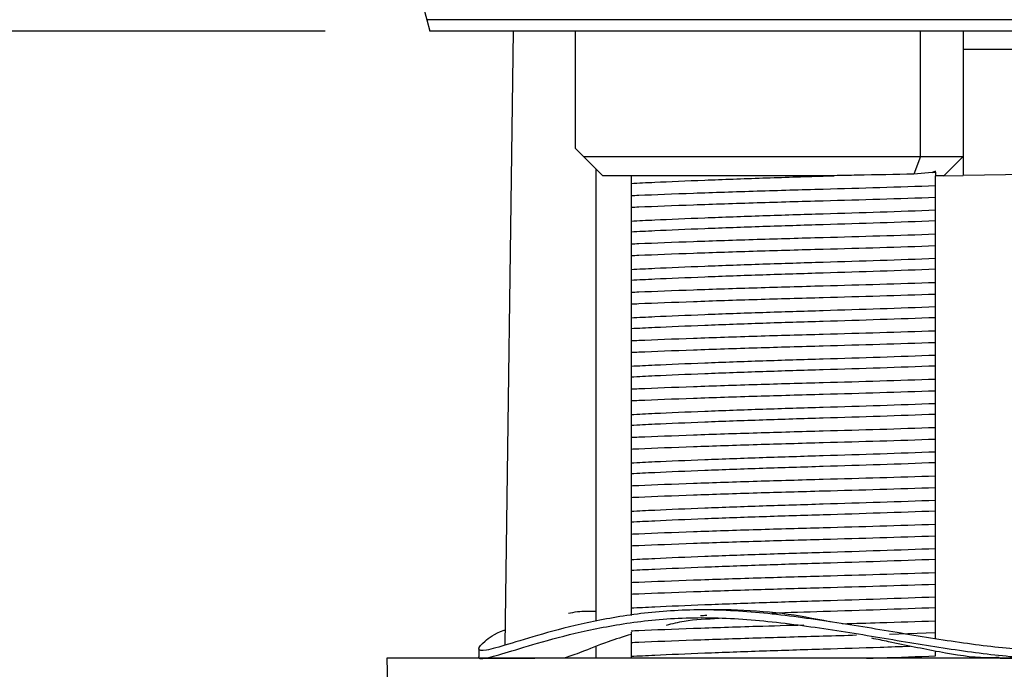
# Model space of a CAD drawing. Units: inches. Extents: x 3 to 14.5, y 1.8 to 9.7.
# Drawn here: x 10.5 to 11.4, y 7.6 to 8.2 of the extents above; entities that cross this region are included whole.
import ezdxf

# ---------------------------------------------------------------- set-up
doc = ezdxf.new("R2010")
doc.units = ezdxf.units.IN
doc.header["$MEASUREMENT"] = 0
doc.layers.add('DIMENSIONS', color=7, linetype='Continuous')
doc.styles.add('SLDTEXTSTYLE0', font='TXT', dxfattribs={"width": 0.7})
doc.dimstyles.new('SLDDIMSTYLE1', dxfattribs={"dimtxt": 0.125, "dimasz": 0.18, "dimexe": 0, "dimexo": 0.0625, "dimgap": 0.03125, "dimtad": 0, "dimtih": 1, "dimtoh": 1, "dimdec": 6, "dimlfac": 3, "dimrnd": 1e-09, "dimzin": 12, "dimdsep": 46, "dimtxsty": 'SLDTEXTSTYLE0', "dimsah": 1, "dimcen": 0.09, "dimadec": 0, "dimazin": 3, "dimtfac": 1, "dimtmove": 0, "dimatfit": 0, "dimfxl": 0, "dimfrac": 2, "dimtolj": 1, "dimtzin": 12, "dimarcsym": 0})
doc.dimstyles.new('SLDDIMSTYLE3', dxfattribs={"dimtxt": 0.125, "dimasz": 0.18, "dimexe": 0, "dimexo": 0.0625, "dimgap": 0.03125, "dimtad": 0, "dimtih": 1, "dimtoh": 1, "dimdec": 0, "dimlfac": 3, "dimrnd": 1e-09, "dimzin": 12, "dimdsep": 46, "dimtxsty": 'SLDTEXTSTYLE0', "dimsah": 1, "dimcen": 0.09, "dimadec": 0, "dimazin": 3, "dimtfac": 1, "dimtdec": 0, "dimtofl": 0, "dimtmove": 0, "dimatfit": 3, "dimfxl": 0, "dimfrac": 2, "dimtolj": 1, "dimtzin": 12, "dimarcsym": 0})

# ---------------------------------------------------------------- blocks, each defined once
blk = doc.blocks.new('_D_1')
at = {"layer": 'DIMENSIONS'}
for p, q in [((12.62912, 9.17105), (12.62912, 9.55105)), ((9.76438, 9.17105), (12.68912, 9.17105)), ((11.79781, 8.19183), (12.68912, 8.19183)), ((12.62912, 8.19183), (12.62912, 7.81183))]:
    blk.add_line(p, q, dxfattribs=at)
for points in [[(12.62912, 9.17105), (12.65512, 9.35105), (12.60312, 9.35105)], [(12.62912, 8.19183), (12.60312, 8.01183), (12.65512, 8.01183)]]:
    blk.add_solid(points, dxfattribs=at)
at = {"layer": 'DIMENSIONS', "char_height": 0.125, "attachment_point": 1, "style": 'SLDTEXTSTYLE0'}
for s, insert in [('2-15/16"', (12.14067, 8.87351)), ('75mm', (12.32895, 8.67108))]:
    blk.add_mtext(s, dxfattribs=dict(at, insert=insert))
blk = doc.blocks.new('_D_4')
at = {"layer": 'DIMENSIONS'}
for p, q in [((10.80915, 8.19183), (8.31361, 8.19183)), ((8.37361, 8.19183), (8.37361, 6.26483)), ((8.37361, 2.53953), (8.37361, 5.85997)), ((11.14786, 2.53953), (8.31361, 2.53953))]:
    blk.add_line(p, q, dxfattribs=at)
for points in [[(8.37361, 8.19183), (8.34761, 8.01183), (8.39961, 8.01183)], [(8.37361, 2.53953), (8.39961, 2.71953), (8.34761, 2.71953)]]:
    blk.add_solid(points, dxfattribs=at)
at = {"layer": 'DIMENSIONS', "char_height": 0.125, "attachment_point": 1, "style": 'SLDTEXTSTYLE0'}
for s, insert in [('"', (8.45165, 6.22353)), ('17', (8.21033, 6.22353)), ('430mm', (8.01311, 6.0211))]:
    blk.add_mtext(s, dxfattribs=dict(at, insert=insert))

msp = doc.modelspace()

# ---------------------------------------------------------------- linework, layer by layer
at = {"color": 7, "linetype": 'Continuous', "lineweight": 25}
for p, q in [((10.89665307, 8.20182594), (10.89914635, 8.19182594)), ((11.70780808, 8.19182594), (10.89914635, 8.19182594)), ((10.97087723, 8.19182594), (10.96370543, 7.66287307)), ((11.02452709, 8.09080232), (11.02452709, 8.19182594)), ((11.35826724, 8.19182594), (11.35826724, 8.08384694)), ((11.42769422, 8.17610416), (11.35826724, 8.17610416)), ((11.02452709, 8.09080232), (11.03148247, 8.08384694)), ((11.03148247, 8.08384694), (11.32165787, 8.08384694)), ((11.04814913, 8.06718027), (11.03148247, 8.08384694)), ((11.32165787, 8.08384694), (11.31594244, 8.06880955)), ((11.32165787, 8.08384694), (11.35826724, 8.08384694)), ((11.35826724, 8.08384694), (11.34172537, 8.06730605)), ((11.35826724, 8.08384694), (11.35826724, 8.06759479)), ((11.04244375, 7.68348468), (11.04244375, 8.07288565)), ((11.33161015, 8.07024384), (11.31594244, 8.06880955)), ((11.33451969, 8.07134657), (11.33161015, 8.07024384)), ((11.33161015, 8.07024384), (11.33451969, 8.07035575)), ((11.33451969, 8.07035516), (11.33451969, 8.07134657)), ((11.33451969, 8.0703547), (11.33451969, 8.06718027)), ((11.42769422, 8.06880664), (11.35826724, 8.06759479)), ((11.07244375, 8.06718027), (11.04814913, 8.06718027)), ((11.24732751, 8.0673745), (11.07244375, 8.0673745)), ((11.07244375, 8.0673745), (11.07244375, 8.06718027)), ((11.07244375, 8.0673745), (11.07244375, 8.06077489)), ((11.34172537, 8.06730605), (11.33451969, 8.06718027)), ((11.34172537, 8.06730605), (11.35826724, 8.06759479)), ((11.33451969, 8.02868908), (11.33451969, 8.03789843)), ((11.07244375, 8.02831757), (11.07244375, 8.01910822)), ((11.33451969, 7.98702242), (11.33451969, 7.99623177)), ((11.07244375, 7.98665091), (11.07244375, 7.97744156)), ((11.33451969, 7.94535575), (11.33451969, 7.9545651)), ((11.07244375, 7.94498424), (11.07244375, 7.93577489)), ((11.33451969, 7.90368908), (11.33451969, 7.91289843)), ((11.07244375, 7.90331757), (11.07244375, 7.89410822)), ((11.33451969, 7.86202242), (11.33451969, 7.87123177)), ((11.07244375, 7.86165091), (11.07244375, 7.85244156)), ((11.33451969, 7.82035575), (11.33451969, 7.8295651)), ((11.07244375, 7.81998424), (11.07244375, 7.81077489)), ((11.33451969, 7.77868908), (11.33451969, 7.78789843)), ((11.07244375, 7.77831757), (11.07244375, 7.76910822)), ((11.33451969, 7.73702242), (11.33451969, 7.74623177)), ((11.07244375, 7.73665091), (11.07244375, 7.72744156)), ((11.33451969, 7.69535575), (11.33451969, 7.7045651)), ((11.07244375, 7.69498424), (11.07244375, 7.68857654)), ((11.15872456, 7.69326386), (11.13341986, 7.69326386)), ((11.24402995, 7.68303967), (11.24351017, 7.68315476)), ((11.33451969, 7.6685157), (11.33451969, 7.67377641)), ((11.04244375, 7.6515972), (11.04244375, 7.66180664)), ((10.9414356, 7.65996487), (10.9414356, 7.6532982)), ((11.07244375, 7.65331757), (11.07244375, 7.6515972)), ((11.33451969, 7.65368908), (11.33451969, 7.65772945)), ((10.86227858, 7.6515972), (10.86269162, 7.62793461)), ((11.10045339, 7.6515972), (10.86227858, 7.6515972)), ((11.61344226, 7.6515972), (11.10045339, 7.6515972)), ((11.39016584, 7.6515972), (11.42914045, 7.6515972))]:
    msp.add_line(p, q, dxfattribs=at)
at = {"color": 8, "linetype": 'Continuous', "lineweight": 25}
for p, q in [((11.71030136, 8.20182594), (10.89665307, 8.20182594)), ((11.32165787, 8.08384694), (11.32165787, 8.19182594)), ((11.29495108, 7.67249798), (11.33451969, 7.67377641))]:
    msp.add_line(p, q, dxfattribs=at)
at = {"color": 7, "linetype": 'Continuous', "lineweight": 25}
msp.add_arc((12.46698547, 8.60981003), 1.62246567, 192.74951473, 194.56388308, dxfattribs=at)
for points, knots in [([(11.31594244, 8.06880955), (11.29979709, 8.06845313), (11.27733425, 8.06795725), (11.25391421, 8.06750242), (11.24732751, 8.0673745)], [0, 0, 0, 0, 0.718757906, 1, 1, 1, 1]), ([(11.07244375, 8.06077489), (11.07903605, 8.06111041), (11.09688705, 8.06201896), (11.13476341, 8.06362044), (11.18471832, 8.06545156), (11.22358317, 8.06666691), (11.24417274, 8.06728048), (11.24732751, 8.0673745)], [0, 0, 0, 0, 0.157140476, 0.425514026, 0.693887575, 0.953096948, 1, 1, 1, 1]), ([(11.07244375, 8.06077489), (11.07244375, 8.05950454), (11.07244375, 8.05722109), (11.07244375, 8.05369901), (11.07244375, 8.05143432), (11.07244375, 8.05030186)], [0, 0, 0, 0, 0.3853316689, 0.6926354236, 1, 1, 1, 1]), ([(11.33451969, 8.05883765), (11.33451969, 8.05981974), (11.33451969, 8.06261143), (11.33451969, 8.06538343), (11.33451969, 8.06718027)], [0, 0, 0, 0, 0.351787593, 1, 1, 1, 1]), ([(11.07244375, 8.05030186), (11.07466906, 8.05039883), (11.0903886, 8.05108384), (11.12488481, 8.05241979), (11.17972331, 8.05425956), (11.23504148, 8.05581935), (11.28776631, 8.05727951), (11.3187596, 8.05831242), (11.33451969, 8.05883765)], [0, 0, 0, 0, 0.034269562, 0.242079968, 0.449890374, 0.650607174, 0.822333657, 1, 1, 1, 1]), ([(11.33451969, 8.04877641), (11.33451969, 8.04913968), (11.33451969, 8.04986734), (11.33451969, 8.05158063), (11.33451969, 8.05346684), (11.33451969, 8.05530819), (11.33451969, 8.056961), (11.33451969, 8.05813897), (11.33451969, 8.05864979), (11.33451969, 8.05883765)], [0, 0, 0, 0, 0.162627281, 0.325755839, 0.477127186, 0.619287721, 0.761656902, 0.912343191, 1, 1, 1, 1]), ([(11.07244375, 8.05030186), (11.07244375, 8.04988592), (11.07244375, 8.04922965), (11.07244375, 8.04765935), (11.07244375, 8.04622193), (11.07244375, 8.04477673), (11.07244375, 8.0432956), (11.07244375, 8.04175446), (11.07244375, 8.04077609), (11.07244375, 8.04033835), (11.07244375, 8.04024061)], [0, 0, 0, 0, 0.210534149, 0.33219242, 0.435483073, 0.539154103, 0.634865276, 0.764919829, 0.947509167, 1, 1, 1, 1]), ([(11.07244375, 8.04024061), (11.07466906, 8.04033758), (11.0903886, 8.0410226), (11.12488481, 8.04235854), (11.17972331, 8.04419831), (11.23504148, 8.04575811), (11.28776631, 8.04721826), (11.3187596, 8.04825117), (11.33451969, 8.04877641)], [0, 0, 0, 0, 0.034269562, 0.242079968, 0.449890374, 0.650607174, 0.822333657, 1, 1, 1, 1]), ([(11.33451969, 8.03789843), (11.33451969, 8.03882203), (11.33451969, 8.04066923), (11.33451969, 8.04428652), (11.33451969, 8.047002), (11.33451969, 8.04877641)], [0, 0, 0, 0, 0.257366945, 0.514733838, 1, 1, 1, 1]), ([(11.07244375, 8.04024061), (11.07244375, 8.03867253), (11.07244375, 8.0358228), (11.07244375, 8.03185304), (11.07244375, 8.02949613), (11.07244375, 8.02831757)], [0, 0, 0, 0, 0.379535064, 0.689740426, 1, 1, 1, 1]), ([(11.07244375, 8.02831757), (11.07903646, 8.02865316), (11.09688858, 8.02956188), (11.13475196, 8.03116135), (11.1847599, 8.03300065), (11.23680269, 8.03460508), (11.2881747, 8.03616983), (11.31889407, 8.03731562), (11.33451969, 8.03789843)], [0, 0, 0, 0, 0.1083254333, 0.2933298429, 0.4783342524, 0.6570212995, 0.8255415422, 1, 1, 1, 1]), ([(11.07244375, 8.01910822), (11.07903646, 8.01944381), (11.09688858, 8.02035253), (11.13475196, 8.021952), (11.1847599, 8.0237913), (11.23680269, 8.02539573), (11.2881747, 8.02696048), (11.31889407, 8.02810627), (11.33451969, 8.02868908)], [0, 0, 0, 0, 0.108325433, 0.293329843, 0.478334252, 0.6570213, 0.825541542, 1, 1, 1, 1]), ([(11.33451969, 8.01717099), (11.33451969, 8.01815286), (11.33451969, 8.0201166), (11.33451969, 8.02396342), (11.33451969, 8.02681197), (11.33451969, 8.02868908)], [0, 0, 0, 0, 0.2543046161, 0.5086092457, 1, 1, 1, 1]), ([(11.07244375, 8.01910822), (11.07244375, 8.01783788), (11.07244375, 8.01555442), (11.07244375, 8.01203235), (11.07244375, 8.00976765), (11.07244375, 8.00863519)], [0, 0, 0, 0, 0.385331669, 0.692635424, 1, 1, 1, 1]), ([(11.07244375, 8.00863519), (11.07466906, 8.00873216), (11.0903886, 8.00941718), (11.12488481, 8.01075312), (11.17972331, 8.01259289), (11.23504148, 8.01415269), (11.28776631, 8.01561284), (11.3187596, 8.01664575), (11.33451969, 8.01717099)], [0, 0, 0, 0, 0.034269562, 0.242079968, 0.449890374, 0.650607174, 0.822333657, 1, 1, 1, 1]), ([(11.33451969, 8.00710974), (11.33451969, 8.00747301), (11.33451969, 8.00820067), (11.33451969, 8.00991396), (11.33451969, 8.01180017), (11.33451969, 8.01364152), (11.33451969, 8.01529434), (11.33451969, 8.01647231), (11.33451969, 8.01698312), (11.33451969, 8.01717099)], [0, 0, 0, 0, 0.162627281, 0.325755839, 0.477127186, 0.619287721, 0.761656902, 0.912343191, 1, 1, 1, 1]), ([(11.07244375, 8.00863519), (11.07244375, 8.00821926), (11.07244375, 8.00756298), (11.07244375, 8.00599268), (11.07244375, 8.00455526), (11.07244375, 8.00311006), (11.07244375, 8.00162894), (11.07244375, 8.00008779), (11.07244375, 7.99910943), (11.07244375, 7.99867169), (11.07244375, 7.99857394)], [0, 0, 0, 0, 0.210534149, 0.33219242, 0.435483073, 0.539154103, 0.634865276, 0.764919829, 0.947509167, 1, 1, 1, 1]), ([(11.07244375, 7.99857394), (11.07466906, 7.99867092), (11.0903886, 7.99935593), (11.12488481, 8.00069188), (11.17972331, 8.00253164), (11.23504148, 8.00409144), (11.28776631, 8.00555159), (11.3187596, 8.00658451), (11.33451969, 8.00710974)], [0, 0, 0, 0, 0.034269562, 0.242079968, 0.449890374, 0.650607174, 0.822333657, 1, 1, 1, 1]), ([(11.33451969, 7.99623177), (11.33451969, 7.99715537), (11.33451969, 7.99900257), (11.33451969, 8.00261986), (11.33451969, 8.00533534), (11.33451969, 8.00710974)], [0, 0, 0, 0, 0.257366945, 0.514733838, 1, 1, 1, 1]), ([(11.07244375, 7.99857394), (11.07244375, 7.99700586), (11.07244375, 7.99415613), (11.07244375, 7.99018637), (11.07244375, 7.98782946), (11.07244375, 7.98665091)], [0, 0, 0, 0, 0.3795350635, 0.6897404256, 1, 1, 1, 1]), ([(11.07244375, 7.98665091), (11.07903646, 7.98698649), (11.09688858, 7.98789521), (11.13475196, 7.98949468), (11.1847599, 7.99133398), (11.23680269, 7.99293842), (11.2881747, 7.99450316), (11.31889407, 7.99564895), (11.33451969, 7.99623177)], [0, 0, 0, 0, 0.108325433, 0.293329843, 0.478334252, 0.6570213, 0.825541542, 1, 1, 1, 1]), ([(11.07244375, 7.97744156), (11.07903646, 7.97777714), (11.09688858, 7.97868587), (11.13475196, 7.98028534), (11.1847599, 7.98212463), (11.23680269, 7.98372907), (11.2881747, 7.98529381), (11.31889407, 7.9864396), (11.33451969, 7.98702242)], [0, 0, 0, 0, 0.1083254333, 0.2933298429, 0.4783342524, 0.6570212995, 0.8255415422, 1, 1, 1, 1]), ([(11.33451969, 7.97550432), (11.33451969, 7.97648619), (11.33451969, 7.97844994), (11.33451969, 7.98229675), (11.33451969, 7.98514531), (11.33451969, 7.98702242)], [0, 0, 0, 0, 0.254304616, 0.508609246, 1, 1, 1, 1]), ([(11.07244375, 7.97744156), (11.07244375, 7.97617121), (11.07244375, 7.97388776), (11.07244375, 7.97036568), (11.07244375, 7.96810098), (11.07244375, 7.96696852)], [0, 0, 0, 0, 0.3853316689, 0.6926354236, 1, 1, 1, 1]), ([(11.07244375, 7.96696852), (11.07466906, 7.96706549), (11.0903886, 7.96775051), (11.12488481, 7.96908646), (11.17972331, 7.97092622), (11.23504148, 7.97248602), (11.28776631, 7.97394617), (11.3187596, 7.97497908), (11.33451969, 7.97550432)], [0, 0, 0, 0, 0.034269562, 0.242079968, 0.449890374, 0.650607174, 0.822333657, 1, 1, 1, 1]), ([(11.33451969, 7.96544307), (11.33451969, 7.96580635), (11.33451969, 7.96653401), (11.33451969, 7.96824729), (11.33451969, 7.97013351), (11.33451969, 7.97197486), (11.33451969, 7.97362767), (11.33451969, 7.97480564), (11.33451969, 7.97531645), (11.33451969, 7.97550432)], [0, 0, 0, 0, 0.162627281, 0.325755839, 0.477127186, 0.619287721, 0.761656902, 0.912343191, 1, 1, 1, 1]), ([(11.07244375, 7.96696852), (11.07244375, 7.96655259), (11.07244375, 7.96589631), (11.07244375, 7.96432602), (11.07244375, 7.96288859), (11.07244375, 7.96144339), (11.07244375, 7.95996227), (11.07244375, 7.95842113), (11.07244375, 7.95744276), (11.07244375, 7.95700502), (11.07244375, 7.95690728)], [0, 0, 0, 0, 0.210534149, 0.33219242, 0.435483073, 0.539154103, 0.634865276, 0.764919829, 0.947509167, 1, 1, 1, 1]), ([(11.07244375, 7.95690728), (11.07466906, 7.95700425), (11.0903886, 7.95768926), (11.12488481, 7.95902521), (11.17972331, 7.96086498), (11.23504148, 7.96242477), (11.28776631, 7.96388493), (11.3187596, 7.96491784), (11.33451969, 7.96544307)], [0, 0, 0, 0, 0.034269562, 0.242079968, 0.449890374, 0.650607174, 0.822333657, 1, 1, 1, 1]), ([(11.33451969, 7.9545651), (11.33451969, 7.9554887), (11.33451969, 7.9573359), (11.33451969, 7.96095319), (11.33451969, 7.96366867), (11.33451969, 7.96544307)], [0, 0, 0, 0, 0.257366945, 0.5147338377, 1, 1, 1, 1]), ([(11.07244375, 7.95690728), (11.07244375, 7.95533919), (11.07244375, 7.95248947), (11.07244375, 7.94851971), (11.07244375, 7.9461628), (11.07244375, 7.94498424)], [0, 0, 0, 0, 0.379535064, 0.689740426, 1, 1, 1, 1]), ([(11.07244375, 7.94498424), (11.07903646, 7.94531983), (11.09688858, 7.94622855), (11.13475196, 7.94782802), (11.1847599, 7.94966732), (11.23680269, 7.95127175), (11.2881747, 7.9528365), (11.31889407, 7.95398229), (11.33451969, 7.9545651)], [0, 0, 0, 0, 0.1083254333, 0.2933298429, 0.4783342524, 0.6570212995, 0.8255415422, 1, 1, 1, 1]), ([(11.07244375, 7.93577489), (11.07903646, 7.93611048), (11.09688858, 7.9370192), (11.13475196, 7.93861867), (11.1847599, 7.94045797), (11.23680269, 7.9420624), (11.2881747, 7.94362715), (11.31889407, 7.94477294), (11.33451969, 7.94535575)], [0, 0, 0, 0, 0.108325433, 0.293329843, 0.478334252, 0.6570213, 0.825541542, 1, 1, 1, 1]), ([(11.33451969, 7.93383765), (11.33451969, 7.93481953), (11.33451969, 7.93678327), (11.33451969, 7.94063009), (11.33451969, 7.94347864), (11.33451969, 7.94535575)], [0, 0, 0, 0, 0.254304616, 0.508609246, 1, 1, 1, 1]), ([(11.07244375, 7.93577489), (11.07244375, 7.93450454), (11.07244375, 7.93222109), (11.07244375, 7.92869901), (11.07244375, 7.92643432), (11.07244375, 7.92530186)], [0, 0, 0, 0, 0.385331669, 0.692635424, 1, 1, 1, 1]), ([(11.07244375, 7.92530186), (11.07466906, 7.92539883), (11.0903886, 7.92608384), (11.12488481, 7.92741979), (11.17972331, 7.92925956), (11.23504148, 7.93081935), (11.28776631, 7.93227951), (11.3187596, 7.93331242), (11.33451969, 7.93383765)], [0, 0, 0, 0, 0.0342695617, 0.2420799679, 0.449890374, 0.650607174, 0.822333657, 1, 1, 1, 1]), ([(11.33451969, 7.92377641), (11.33451969, 7.92413968), (11.33451969, 7.92486734), (11.33451969, 7.92658063), (11.33451969, 7.92846684), (11.33451969, 7.93030819), (11.33451969, 7.931961), (11.33451969, 7.93313897), (11.33451969, 7.93364979), (11.33451969, 7.93383765)], [0, 0, 0, 0, 0.162627281, 0.325755839, 0.477127186, 0.619287721, 0.761656902, 0.912343191, 1, 1, 1, 1]), ([(11.07244375, 7.92530186), (11.07244375, 7.92488592), (11.07244375, 7.92422965), (11.07244375, 7.92265935), (11.07244375, 7.92122193), (11.07244375, 7.91977673), (11.07244375, 7.9182956), (11.07244375, 7.91675446), (11.07244375, 7.91577609), (11.07244375, 7.91533835), (11.07244375, 7.91524061)], [0, 0, 0, 0, 0.210534149, 0.33219242, 0.435483073, 0.539154103, 0.634865276, 0.764919829, 0.947509167, 1, 1, 1, 1]), ([(11.07244375, 7.91524061), (11.07466906, 7.91533758), (11.0903886, 7.9160226), (11.12488481, 7.91735854), (11.17972331, 7.91919831), (11.23504148, 7.92075811), (11.28776631, 7.92221826), (11.3187596, 7.92325117), (11.33451969, 7.92377641)], [0, 0, 0, 0, 0.0342695617, 0.2420799679, 0.449890374, 0.650607174, 0.822333657, 1, 1, 1, 1]), ([(11.33451969, 7.91289843), (11.33451969, 7.91382203), (11.33451969, 7.91566923), (11.33451969, 7.91928652), (11.33451969, 7.922002), (11.33451969, 7.92377641)], [0, 0, 0, 0, 0.257366945, 0.514733838, 1, 1, 1, 1]), ([(11.07244375, 7.91524061), (11.07244375, 7.91367253), (11.07244375, 7.9108228), (11.07244375, 7.90685304), (11.07244375, 7.90449613), (11.07244375, 7.90331757)], [0, 0, 0, 0, 0.379535064, 0.689740426, 1, 1, 1, 1]), ([(11.07244375, 7.90331757), (11.07903646, 7.90365316), (11.09688858, 7.90456188), (11.13475196, 7.90616135), (11.1847599, 7.90800065), (11.23680269, 7.90960508), (11.2881747, 7.91116983), (11.31889407, 7.91231562), (11.33451969, 7.91289843)], [0, 0, 0, 0, 0.108325433, 0.293329843, 0.478334252, 0.6570213, 0.825541542, 1, 1, 1, 1]), ([(11.07244375, 7.89410822), (11.07903646, 7.89444381), (11.09688858, 7.89535253), (11.13475196, 7.896952), (11.1847599, 7.8987913), (11.23680269, 7.90039573), (11.2881747, 7.90196048), (11.31889407, 7.90310627), (11.33451969, 7.90368908)], [0, 0, 0, 0, 0.1083254333, 0.2933298429, 0.4783342524, 0.6570212995, 0.8255415422, 1, 1, 1, 1]), ([(11.33451969, 7.89217099), (11.33451969, 7.89315286), (11.33451969, 7.8951166), (11.33451969, 7.89896342), (11.33451969, 7.90181197), (11.33451969, 7.90368908)], [0, 0, 0, 0, 0.254304616, 0.508609246, 1, 1, 1, 1]), ([(11.07244375, 7.89410822), (11.07244375, 7.89283788), (11.07244375, 7.89055442), (11.07244375, 7.88703235), (11.07244375, 7.88476765), (11.07244375, 7.88363519)], [0, 0, 0, 0, 0.385331669, 0.692635424, 1, 1, 1, 1]), ([(11.07244375, 7.88363519), (11.07466906, 7.88373216), (11.0903886, 7.88441718), (11.12488481, 7.88575312), (11.17972331, 7.88759289), (11.23504148, 7.88915269), (11.28776631, 7.89061284), (11.3187596, 7.89164575), (11.33451969, 7.89217099)], [0, 0, 0, 0, 0.034269562, 0.242079968, 0.449890374, 0.650607174, 0.822333657, 1, 1, 1, 1]), ([(11.33451969, 7.88210974), (11.33451969, 7.88247301), (11.33451969, 7.88320067), (11.33451969, 7.88491396), (11.33451969, 7.88680017), (11.33451969, 7.88864152), (11.33451969, 7.89029434), (11.33451969, 7.89147231), (11.33451969, 7.89198312), (11.33451969, 7.89217099)], [0, 0, 0, 0, 0.162627281, 0.325755839, 0.477127186, 0.619287721, 0.761656902, 0.912343191, 1, 1, 1, 1]), ([(11.07244375, 7.88363519), (11.07244375, 7.88321926), (11.07244375, 7.88256298), (11.07244375, 7.88099268), (11.07244375, 7.87955526), (11.07244375, 7.87811006), (11.07244375, 7.87662894), (11.07244375, 7.87508779), (11.07244375, 7.87410943), (11.07244375, 7.87367169), (11.07244375, 7.87357394)], [0, 0, 0, 0, 0.210534149, 0.33219242, 0.435483073, 0.539154103, 0.634865276, 0.764919829, 0.947509167, 1, 1, 1, 1]), ([(11.07244375, 7.87357394), (11.07466906, 7.87367092), (11.0903886, 7.87435593), (11.12488481, 7.87569188), (11.17972331, 7.87753164), (11.23504148, 7.87909144), (11.28776631, 7.88055159), (11.3187596, 7.88158451), (11.33451969, 7.88210974)], [0, 0, 0, 0, 0.034269562, 0.242079968, 0.449890374, 0.650607174, 0.822333657, 1, 1, 1, 1]), ([(11.33451969, 7.87123177), (11.33451969, 7.87215537), (11.33451969, 7.87400257), (11.33451969, 7.87761986), (11.33451969, 7.88033534), (11.33451969, 7.88210974)], [0, 0, 0, 0, 0.257366945, 0.514733838, 1, 1, 1, 1]), ([(11.07244375, 7.87357394), (11.07244375, 7.87200586), (11.07244375, 7.86915613), (11.07244375, 7.86518637), (11.07244375, 7.86282946), (11.07244375, 7.86165091)], [0, 0, 0, 0, 0.379535064, 0.689740426, 1, 1, 1, 1]), ([(11.07244375, 7.86165091), (11.07903646, 7.86198649), (11.09688858, 7.86289521), (11.13475196, 7.86449468), (11.1847599, 7.86633398), (11.23680269, 7.86793842), (11.2881747, 7.86950316), (11.31889407, 7.87064895), (11.33451969, 7.87123177)], [0, 0, 0, 0, 0.1083254333, 0.2933298429, 0.4783342524, 0.6570212995, 0.8255415422, 1, 1, 1, 1]), ([(11.07244375, 7.85244156), (11.07903646, 7.85277714), (11.09688858, 7.85368587), (11.13475196, 7.85528534), (11.1847599, 7.85712463), (11.23680269, 7.85872907), (11.2881747, 7.86029381), (11.31889407, 7.8614396), (11.33451969, 7.86202242)], [0, 0, 0, 0, 0.108325433, 0.293329843, 0.478334252, 0.6570213, 0.825541542, 1, 1, 1, 1]), ([(11.33451969, 7.85050432), (11.33451969, 7.85148619), (11.33451969, 7.85344994), (11.33451969, 7.85729675), (11.33451969, 7.86014531), (11.33451969, 7.86202242)], [0, 0, 0, 0, 0.254304616, 0.508609246, 1, 1, 1, 1]), ([(11.07244375, 7.85244156), (11.07244375, 7.85117121), (11.07244375, 7.84888776), (11.07244375, 7.84536568), (11.07244375, 7.84310098), (11.07244375, 7.84196852)], [0, 0, 0, 0, 0.3853316689, 0.6926354236, 1, 1, 1, 1]), ([(11.07244375, 7.84196852), (11.07466906, 7.84206549), (11.0903886, 7.84275051), (11.12488481, 7.84408646), (11.17972331, 7.84592622), (11.23504148, 7.84748602), (11.28776631, 7.84894617), (11.3187596, 7.84997908), (11.33451969, 7.85050432)], [0, 0, 0, 0, 0.034269562, 0.242079968, 0.449890374, 0.650607174, 0.822333657, 1, 1, 1, 1]), ([(11.33451969, 7.84044307), (11.33451969, 7.84080635), (11.33451969, 7.84153401), (11.33451969, 7.84324729), (11.33451969, 7.84513351), (11.33451969, 7.84697486), (11.33451969, 7.84862767), (11.33451969, 7.84980564), (11.33451969, 7.85031645), (11.33451969, 7.85050432)], [0, 0, 0, 0, 0.162627281, 0.325755839, 0.477127186, 0.619287721, 0.761656902, 0.912343191, 1, 1, 1, 1]), ([(11.07244375, 7.84196852), (11.07244375, 7.84155259), (11.07244375, 7.84089631), (11.07244375, 7.83932602), (11.07244375, 7.83788859), (11.07244375, 7.83644339), (11.07244375, 7.83496227), (11.07244375, 7.83342113), (11.07244375, 7.83244276), (11.07244375, 7.83200502), (11.07244375, 7.83190728)], [0, 0, 0, 0, 0.210534149, 0.33219242, 0.435483073, 0.539154103, 0.634865276, 0.764919829, 0.947509167, 1, 1, 1, 1]), ([(11.07244375, 7.83190728), (11.07466906, 7.83200425), (11.0903886, 7.83268926), (11.12488481, 7.83402521), (11.17972331, 7.83586498), (11.23504148, 7.83742477), (11.28776631, 7.83888493), (11.3187596, 7.83991784), (11.33451969, 7.84044307)], [0, 0, 0, 0, 0.034269562, 0.242079968, 0.449890374, 0.650607174, 0.822333657, 1, 1, 1, 1]), ([(11.33451969, 7.8295651), (11.33451969, 7.8304887), (11.33451969, 7.8323359), (11.33451969, 7.83595319), (11.33451969, 7.83866867), (11.33451969, 7.84044307)], [0, 0, 0, 0, 0.257366945, 0.514733838, 1, 1, 1, 1]), ([(11.07244375, 7.83190728), (11.07244375, 7.83033919), (11.07244375, 7.82748947), (11.07244375, 7.82351971), (11.07244375, 7.8211628), (11.07244375, 7.81998424)], [0, 0, 0, 0, 0.379535064, 0.689740426, 1, 1, 1, 1]), ([(11.07244375, 7.81998424), (11.07903646, 7.82031983), (11.09688858, 7.82122855), (11.13475196, 7.82282802), (11.1847599, 7.82466732), (11.23680269, 7.82627175), (11.2881747, 7.8278365), (11.31889407, 7.82898229), (11.33451969, 7.8295651)], [0, 0, 0, 0, 0.108325433, 0.293329843, 0.478334252, 0.6570213, 0.825541542, 1, 1, 1, 1]), ([(11.07244375, 7.81077489), (11.07903646, 7.81111048), (11.09688858, 7.8120192), (11.13475196, 7.81361867), (11.1847599, 7.81545797), (11.23680269, 7.8170624), (11.2881747, 7.81862715), (11.31889407, 7.81977294), (11.33451969, 7.82035575)], [0, 0, 0, 0, 0.108325433, 0.293329843, 0.478334252, 0.6570213, 0.825541542, 1, 1, 1, 1]), ([(11.33451969, 7.80883765), (11.33451969, 7.80981953), (11.33451969, 7.81178327), (11.33451969, 7.81563009), (11.33451969, 7.81847864), (11.33451969, 7.82035575)], [0, 0, 0, 0, 0.254304616, 0.508609246, 1, 1, 1, 1]), ([(11.07244375, 7.81077489), (11.07244375, 7.80950454), (11.07244375, 7.80722109), (11.07244375, 7.80369901), (11.07244375, 7.80143432), (11.07244375, 7.80030186)], [0, 0, 0, 0, 0.385331669, 0.692635424, 1, 1, 1, 1]), ([(11.07244375, 7.80030186), (11.07466906, 7.80039883), (11.0903886, 7.80108384), (11.12488481, 7.80241979), (11.17972331, 7.80425956), (11.23504148, 7.80581935), (11.28776631, 7.80727951), (11.3187596, 7.80831242), (11.33451969, 7.80883765)], [0, 0, 0, 0, 0.034269562, 0.242079968, 0.449890374, 0.650607174, 0.822333657, 1, 1, 1, 1]), ([(11.33451969, 7.79877641), (11.33451969, 7.79913968), (11.33451969, 7.79986734), (11.33451969, 7.80158063), (11.33451969, 7.80346684), (11.33451969, 7.80530819), (11.33451969, 7.806961), (11.33451969, 7.80813897), (11.33451969, 7.80864979), (11.33451969, 7.80883765)], [0, 0, 0, 0, 0.162627281, 0.325755839, 0.477127186, 0.619287721, 0.761656902, 0.912343191, 1, 1, 1, 1]), ([(11.07244375, 7.80030186), (11.07244375, 7.79988592), (11.07244375, 7.79922965), (11.07244375, 7.79765935), (11.07244375, 7.79622193), (11.07244375, 7.79477673), (11.07244375, 7.7932956), (11.07244375, 7.79175446), (11.07244375, 7.79077609), (11.07244375, 7.79033835), (11.07244375, 7.79024061)], [0, 0, 0, 0, 0.210534149, 0.33219242, 0.435483073, 0.539154103, 0.634865276, 0.764919829, 0.947509167, 1, 1, 1, 1]), ([(11.07244375, 7.79024061), (11.07466906, 7.79033758), (11.0903886, 7.7910226), (11.12488481, 7.79235854), (11.17972331, 7.79419831), (11.23504148, 7.79575811), (11.28776631, 7.79721826), (11.3187596, 7.79825117), (11.33451969, 7.79877641)], [0, 0, 0, 0, 0.034269562, 0.242079968, 0.449890374, 0.650607174, 0.822333657, 1, 1, 1, 1]), ([(11.33451969, 7.78789843), (11.33451969, 7.78882203), (11.33451969, 7.79066923), (11.33451969, 7.79428652), (11.33451969, 7.797002), (11.33451969, 7.79877641)], [0, 0, 0, 0, 0.257366945, 0.514733838, 1, 1, 1, 1]), ([(11.07244375, 7.79024061), (11.07244375, 7.78867253), (11.07244375, 7.7858228), (11.07244375, 7.78185304), (11.07244375, 7.77949613), (11.07244375, 7.77831757)], [0, 0, 0, 0, 0.379535064, 0.689740426, 1, 1, 1, 1]), ([(11.07244375, 7.77831757), (11.07903646, 7.77865316), (11.09688858, 7.77956188), (11.13475196, 7.78116135), (11.1847599, 7.78300065), (11.23680269, 7.78460508), (11.2881747, 7.78616983), (11.31889407, 7.78731562), (11.33451969, 7.78789843)], [0, 0, 0, 0, 0.108325433, 0.293329843, 0.478334252, 0.6570213, 0.825541542, 1, 1, 1, 1]), ([(11.07244375, 7.76910822), (11.07903646, 7.76944381), (11.09688858, 7.77035253), (11.13475196, 7.771952), (11.1847599, 7.7737913), (11.23680269, 7.77539573), (11.2881747, 7.77696048), (11.31889407, 7.77810627), (11.33451969, 7.77868908)], [0, 0, 0, 0, 0.108325433, 0.293329843, 0.478334252, 0.6570213, 0.825541542, 1, 1, 1, 1]), ([(11.33451969, 7.76717099), (11.33451969, 7.76815286), (11.33451969, 7.7701166), (11.33451969, 7.77396342), (11.33451969, 7.77681197), (11.33451969, 7.77868908)], [0, 0, 0, 0, 0.254304616, 0.508609246, 1, 1, 1, 1]), ([(11.07244375, 7.76910822), (11.07244375, 7.76783788), (11.07244375, 7.76555442), (11.07244375, 7.76203235), (11.07244375, 7.75976765), (11.07244375, 7.75863519)], [0, 0, 0, 0, 0.385331669, 0.692635424, 1, 1, 1, 1]), ([(11.07244375, 7.75863519), (11.07466906, 7.75873216), (11.0903886, 7.75941718), (11.12488481, 7.76075312), (11.17972331, 7.76259289), (11.23504148, 7.76415269), (11.28776631, 7.76561284), (11.3187596, 7.76664575), (11.33451969, 7.76717099)], [0, 0, 0, 0, 0.034269562, 0.242079968, 0.449890374, 0.650607174, 0.822333657, 1, 1, 1, 1]), ([(11.33451969, 7.75710974), (11.33451969, 7.75747301), (11.33451969, 7.75820067), (11.33451969, 7.75991396), (11.33451969, 7.76180017), (11.33451969, 7.76364152), (11.33451969, 7.76529434), (11.33451969, 7.76647231), (11.33451969, 7.76698312), (11.33451969, 7.76717099)], [0, 0, 0, 0, 0.162627281, 0.325755839, 0.477127186, 0.619287721, 0.761656902, 0.912343191, 1, 1, 1, 1]), ([(11.07244375, 7.75863519), (11.07244375, 7.75821926), (11.07244375, 7.75756298), (11.07244375, 7.75599268), (11.07244375, 7.75455526), (11.07244375, 7.75311006), (11.07244375, 7.75162894), (11.07244375, 7.75008779), (11.07244375, 7.74910943), (11.07244375, 7.74867169), (11.07244375, 7.74857394)], [0, 0, 0, 0, 0.210534149, 0.33219242, 0.435483073, 0.539154103, 0.634865276, 0.764919829, 0.947509167, 1, 1, 1, 1]), ([(11.07244375, 7.74857394), (11.07466906, 7.74867092), (11.0903886, 7.74935593), (11.12488481, 7.75069188), (11.17972331, 7.75253164), (11.23504148, 7.75409144), (11.28776631, 7.75555159), (11.3187596, 7.75658451), (11.33451969, 7.75710974)], [0, 0, 0, 0, 0.034269562, 0.242079968, 0.449890374, 0.650607174, 0.822333657, 1, 1, 1, 1]), ([(11.33451969, 7.74623177), (11.33451969, 7.74715537), (11.33451969, 7.74900257), (11.33451969, 7.75261986), (11.33451969, 7.75533534), (11.33451969, 7.75710974)], [0, 0, 0, 0, 0.257366945, 0.514733838, 1, 1, 1, 1]), ([(11.07244375, 7.74857394), (11.07244375, 7.74700586), (11.07244375, 7.74415613), (11.07244375, 7.74018637), (11.07244375, 7.73782946), (11.07244375, 7.73665091)], [0, 0, 0, 0, 0.379535064, 0.689740426, 1, 1, 1, 1]), ([(11.07244375, 7.73665091), (11.07903646, 7.73698649), (11.09688858, 7.73789521), (11.13475196, 7.73949468), (11.1847599, 7.74133398), (11.23680269, 7.74293842), (11.2881747, 7.74450316), (11.31889407, 7.74564895), (11.33451969, 7.74623177)], [0, 0, 0, 0, 0.108325433, 0.293329843, 0.478334252, 0.6570213, 0.825541542, 1, 1, 1, 1]), ([(11.07244375, 7.72744156), (11.07903646, 7.72777714), (11.09688858, 7.72868587), (11.13475196, 7.73028534), (11.1847599, 7.73212463), (11.23680269, 7.73372907), (11.2881747, 7.73529381), (11.31889407, 7.7364396), (11.33451969, 7.73702242)], [0, 0, 0, 0, 0.108325433, 0.293329843, 0.478334252, 0.6570213, 0.825541542, 1, 1, 1, 1]), ([(11.33451969, 7.72550432), (11.33451969, 7.72648619), (11.33451969, 7.72844994), (11.33451969, 7.73229675), (11.33451969, 7.73514531), (11.33451969, 7.73702242)], [0, 0, 0, 0, 0.2543046161, 0.5086092457, 1, 1, 1, 1]), ([(11.07244375, 7.72744156), (11.07244375, 7.72617121), (11.07244375, 7.72388776), (11.07244375, 7.72036568), (11.07244375, 7.71810098), (11.07244375, 7.71696852)], [0, 0, 0, 0, 0.385331669, 0.692635424, 1, 1, 1, 1]), ([(11.07244375, 7.71696852), (11.07466906, 7.71706549), (11.0903886, 7.71775051), (11.12488481, 7.71908646), (11.17972331, 7.72092622), (11.23504148, 7.72248602), (11.28776631, 7.72394617), (11.3187596, 7.72497908), (11.33451969, 7.72550432)], [0, 0, 0, 0, 0.034269562, 0.242079968, 0.449890374, 0.650607174, 0.822333657, 1, 1, 1, 1]), ([(11.33451969, 7.71544307), (11.33451969, 7.71580635), (11.33451969, 7.71653401), (11.33451969, 7.71824729), (11.33451969, 7.72013351), (11.33451969, 7.72197486), (11.33451969, 7.72362767), (11.33451969, 7.72480564), (11.33451969, 7.72531645), (11.33451969, 7.72550432)], [0, 0, 0, 0, 0.162627281, 0.325755839, 0.477127186, 0.619287721, 0.761656902, 0.912343191, 1, 1, 1, 1]), ([(11.07244375, 7.71696852), (11.07244375, 7.71655259), (11.07244375, 7.71589631), (11.07244375, 7.71432602), (11.07244375, 7.71288859), (11.07244375, 7.71144339), (11.07244375, 7.70996227), (11.07244375, 7.70842113), (11.07244375, 7.70744276), (11.07244375, 7.70700502), (11.07244375, 7.70690728)], [0, 0, 0, 0, 0.210534149, 0.33219242, 0.435483073, 0.539154103, 0.634865276, 0.764919829, 0.947509167, 1, 1, 1, 1]), ([(11.07244375, 7.70690728), (11.07466906, 7.70700425), (11.0903886, 7.70768926), (11.12488481, 7.70902521), (11.17972331, 7.71086498), (11.23504148, 7.71242477), (11.28776631, 7.71388493), (11.3187596, 7.71491784), (11.33451969, 7.71544307)], [0, 0, 0, 0, 0.034269562, 0.242079968, 0.449890374, 0.650607174, 0.822333657, 1, 1, 1, 1]), ([(11.33451969, 7.7045651), (11.33451969, 7.7054887), (11.33451969, 7.7073359), (11.33451969, 7.71095319), (11.33451969, 7.71366867), (11.33451969, 7.71544307)], [0, 0, 0, 0, 0.257366945, 0.514733838, 1, 1, 1, 1]), ([(11.07244375, 7.70690728), (11.07244375, 7.70533919), (11.07244375, 7.70248947), (11.07244375, 7.69851971), (11.07244375, 7.6961628), (11.07244375, 7.69498424)], [0, 0, 0, 0, 0.379535064, 0.689740426, 1, 1, 1, 1]), ([(11.07244375, 7.69498424), (11.07903646, 7.69531983), (11.09688858, 7.69622855), (11.13475196, 7.69782802), (11.1847599, 7.69966732), (11.23680269, 7.70127175), (11.2881747, 7.7028365), (11.31889407, 7.70398229), (11.33451969, 7.7045651)], [0, 0, 0, 0, 0.108325433, 0.293329843, 0.478334252, 0.6570213, 0.825541542, 1, 1, 1, 1]), ([(11.54170446, 7.6926746), (11.54418545, 7.6926862), (11.54971161, 7.69271204), (11.54342646, 7.68541786), (11.52710148, 7.67579667), (11.50021136, 7.66597936), (11.46391799, 7.65881403), (11.41845051, 7.65749832), (11.36589234, 7.66319387), (11.30901966, 7.67236312), (11.24982587, 7.68245629), (11.19036982, 7.69076013), (11.13263011, 7.69450783), (11.079649, 7.69076011), (11.03337242, 7.68245637), (10.99482477, 7.67236283), (10.96526681, 7.66319493), (10.94616305, 7.6574944), (10.93919835, 7.65882862), (10.94576065, 7.66592398), (10.95453619, 7.67270218), (10.96369896, 7.67589198), (10.96388281, 7.67595598)], [0, 0, 0, 0, 0.0431731661, 0.0961642822, 0.1497298245, 0.2032953668, 0.2562864829, 0.3087203568, 0.3614764807, 0.4148977714, 0.4685389514, 0.521761565, 0.5743164972, 0.6268714294, 0.6800940429, 0.7337352229, 0.7871565136, 0.8399126375, 0.8923465114, 0.9453376275, 0.9989031698, 1, 1, 1, 1]), ([(11.01859256, 7.69032691), (11.02108867, 7.69088001), (11.02765173, 7.69233429), (11.03678445, 7.69222439), (11.04244375, 7.69215629)], [0, 0, 0, 0, 0.3803258874, 1, 1, 1, 1]), ([(11.13235233, 7.68846998), (11.13345299, 7.6885198), (11.13502379, 7.6885909), (11.13701429, 7.68866199), (11.13761004, 7.68868327)], [0, 0, 0, 0, 0.700707889, 1, 1, 1, 1]), ([(11.24356864, 7.68301478), (11.22986081, 7.68567841), (11.20109795, 7.69126745), (11.17328329, 7.69257793), (11.15872456, 7.69326386)], [0, 0, 0, 0, 0.4765809127, 1, 1, 1, 1]), ([(11.19370051, 7.69069258), (11.20836182, 7.69116144), (11.23927357, 7.69214997), (11.28821626, 7.69362508), (11.31890808, 7.69477224), (11.33451969, 7.69535575)], [0, 0, 0, 0, 0.307140889, 0.647572483, 1, 1, 1, 1]), ([(11.33451969, 7.68383765), (11.33451969, 7.68481953), (11.33451969, 7.68678327), (11.33451969, 7.69063009), (11.33451969, 7.69347864), (11.33451969, 7.69535575)], [0, 0, 0, 0, 0.254304616, 0.508609246, 1, 1, 1, 1]), ([(10.94168424, 7.65339378), (10.94160188, 7.65329475), (10.93967807, 7.65098141), (10.94695426, 7.65116829), (10.9650513, 7.6564355), (10.99488311, 7.66572127), (11.0333569, 7.67578301), (11.07965309, 7.6840952), (11.13262901, 7.6878407), (11.19037014, 7.6840936), (11.24982571, 7.67578955), (11.30902, 7.66569661), (11.36589118, 7.65652664), (11.41845477, 7.65083369), (11.46390216, 7.65213977), (11.50027143, 7.65934149), (11.52687465, 7.66902127), (11.54402692, 7.67901403), (11.54602359, 7.6829165), (11.54699511, 7.68481534)], [0, 0, 0, 0, 0.002761076, 0.064499464, 0.126617286, 0.18951831, 0.252678244, 0.315345335, 0.377226264, 0.439107192, 0.501774284, 0.564934217, 0.627835242, 0.689953064, 0.751691452, 0.814085966, 0.87715684, 0.940227714, 1, 1, 1, 1]), ([(11.14821458, 7.6857577), (11.13782407, 7.68530617), (11.12119931, 7.68458372), (11.10776002, 7.68120941), (11.10272031, 7.67994406)], [0, 0, 0, 0, 0.625001825, 1, 1, 1, 1]), ([(11.33451969, 7.67377641), (11.33451969, 7.67413968), (11.33451969, 7.67486734), (11.33451969, 7.67658063), (11.33451969, 7.67846684), (11.33451969, 7.68030819), (11.33451969, 7.681961), (11.33451969, 7.68313897), (11.33451969, 7.68364979), (11.33451969, 7.68383765)], [0, 0, 0, 0, 0.162627281, 0.325755839, 0.477127186, 0.619287721, 0.761656902, 0.912343191, 1, 1, 1, 1]), ([(11.07244375, 7.67221049), (11.06568361, 7.67008663), (11.04870952, 7.66475381), (11.02871607, 7.65621632), (11.02004898, 7.65339851), (11.01575843, 7.65200359)], [0, 0, 0, 0, 0.250493699, 0.628965741, 1, 1, 1, 1]), ([(11.07244375, 7.67411063), (11.07244375, 7.67402483), (11.07244375, 7.67367396), (11.07244375, 7.67264), (11.07244375, 7.67122678), (11.07244375, 7.66977555), (11.07244375, 7.66829603), (11.07244375, 7.66675427), (11.07244375, 7.66577611), (11.07244375, 7.66533836), (11.07244375, 7.66524061)], [0, 0, 0, 0, 0.0475141595, 0.1942941381, 0.3189136947, 0.4439921747, 0.5594671335, 0.7163771765, 0.9366701236, 1, 1, 1, 1]), ([(11.07244375, 7.66524061), (11.07244375, 7.66367253), (11.07244375, 7.6608228), (11.07244375, 7.65685304), (11.07244375, 7.65449613), (11.07244375, 7.65331757)], [0, 0, 0, 0, 0.379535064, 0.689740426, 1, 1, 1, 1]), ([(11.07244375, 7.65331757), (11.07903666, 7.65365315), (11.09688931, 7.65456185), (11.13474645, 7.65616156), (11.18477991, 7.65799988), (11.23673264, 7.65960776), (11.28048929, 7.660922), (11.30414777, 7.66179604), (11.31264141, 7.66210984)], [0, 0, 0, 0, 0.117754286, 0.318861833, 0.51996938, 0.714209689, 0.897398256, 1, 1, 1, 1]), ([(11.38943519, 7.65236029), (11.38566322, 7.65215597), (11.37047122, 7.65133306), (11.33771523, 7.65683514), (11.30450222, 7.66359667), (11.28450774, 7.66785338), (11.27971054, 7.66887467)], [0, 0, 0, 0, 0.1237608494, 0.4984600189, 0.8796672667, 1, 1, 1, 1]), ([(11.27500854, 7.6515972), (11.27897888, 7.6517209), (11.29995149, 7.65237436), (11.31904267, 7.65310045), (11.33451969, 7.65368908)], [0, 0, 0, 0, 0.189310586, 1, 1, 1, 1]), ([(10.94604992, 7.65168528), (10.95245945, 7.65171161), (10.9651299, 7.65176365), (10.98005994, 7.65159231), (10.98707222, 7.65163264), (10.9896433, 7.65164743)], [0, 0, 0, 0, 0.393343058, 0.77756661, 1, 1, 1, 1])]:
    msp.add_open_spline(points, degree=3, knots=knots, dxfattribs=at)
at = {"color": 8, "linetype": 'Continuous', "lineweight": 25}
for points, knots in [([(11.07244375, 7.67530186), (11.0746689, 7.67539884), (11.09038735, 7.6760839), (11.12492465, 7.67741783), (11.17435109, 7.67908951), (11.20765277, 7.68002928), (11.2211552, 7.68041032)], [0, 0, 0, 0, 0.057925914, 0.409188289, 0.760450665, 1, 1, 1, 1]), ([(11.25456544, 7.68137201), (11.26534441, 7.68167345), (11.29309149, 7.68244941), (11.31879889, 7.68331086), (11.33451969, 7.68383765)], [0, 0, 0, 0, 0.3884720819, 1, 1, 1, 1]), ([(11.07244375, 7.66524061), (11.07466898, 7.66533759), (11.09038799, 7.66602262), (11.12490406, 7.66735776), (11.17965557, 7.66920108), (11.22851802, 7.67056091), (11.2570391, 7.67138061), (11.2666046, 7.67165553)], [0, 0, 0, 0, 0.045577632, 0.321960109, 0.598342585, 0.865290747, 1, 1, 1, 1])]:
    msp.add_open_spline(points, degree=3, knots=knots, dxfattribs=at)

# ---------------------------------------------------------------- dimensions: what is measured, and where the dimension line sits
at = {"layer": 'DIMENSIONS'}
for base, p1, p2, text, dimstyle, picture, middle in [((12.62912246, 8.19182594), (9.67438242, 9.17104705), (11.70780808, 8.19182594), '<>\\P75mm', 'SLDDIMSTYLE1', '_D_1', (12.62912246, 8.81359873)), ((8.37361268, 2.53952935), (10.89914635, 8.19182594), (11.23786042, 2.53952935), '<>"\\P430mm', 'SLDDIMSTYLE3', '_D_4', (8.37361268, 6.16361812))]:
    dim = msp.add_linear_dim(base=base, p1=p1, p2=p2, angle=90, text=text, dimstyle=dimstyle, dxfattribs=at)
    dim.commit()
    dim.dimension.update_dxf_attribs({"geometry": picture, "text_midpoint": middle, "dimtype": 160})

doc.saveas('drawing.dxf')
